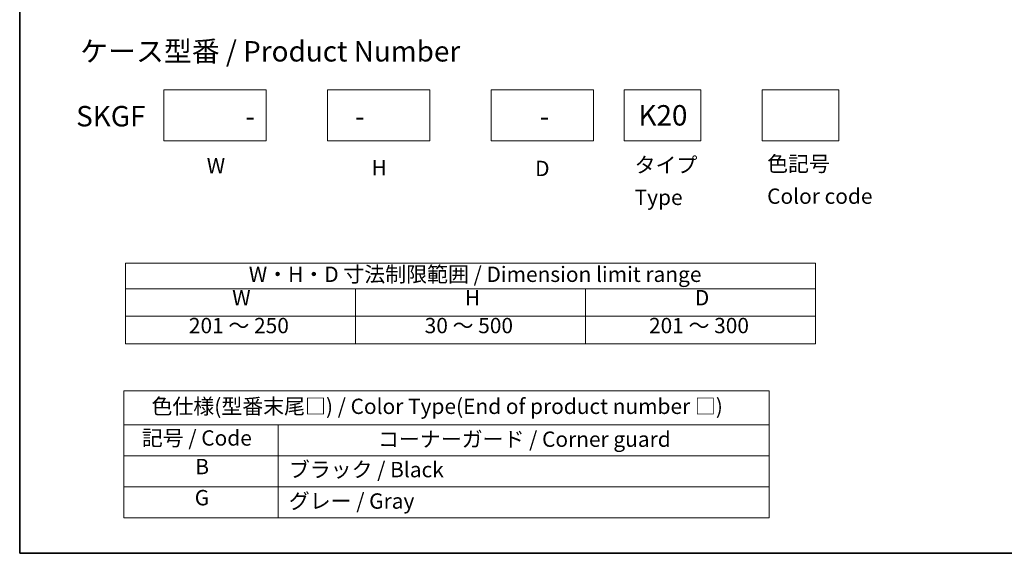
# Model space of a CAD drawing. Units: millimetres. Extents: x 22 to 5415, y 12 to 996.
# Drawn here: x 22 to 311, y 12 to 169 of the extents above; entities that cross this region are included whole.
import ezdxf

# ---------------------------------------------------------------- set-up
doc = ezdxf.new("R2010")
doc.units = ezdxf.units.MM
doc.header["$LTSCALE"] = 1.5
for name, color, linetype, lineweight in [('Border (ISO)', 7, 'Continuous', 35), ('Sketch Geometry (ISO)', 7, 'Continuous', 18), ('Symbol (ISO)', 7, 'Continuous', 18)]:
    doc.layers.add(name, color=color, linetype=linetype, lineweight=lineweight)
doc.styles.add('Note Text (TK)', font='txt')
doc.styles.add('Note Text (TK3)', font='txt')

# ---------------------------------------------------------------- blocks, each defined once
blk = doc.blocks.new('図面枠 tk図枠')
at = {"layer": 'Border (ISO)'}
for p, q in [((14.5, 289), (14.5, 8)), ((14.5, 8), (405.5, 8))]:
    blk.add_line(p, q, dxfattribs=at)
blk = doc.blocks.new('テーブル1')
at = {"layer": 'Symbol (ISO)'}
for p, q in [((35.2, 64.79), (170.2, 64.79)), ((35.2, 64.79), (35.2, 59.77)), ((170.2, 64.79), (170.2, 59.77)), ((35.2, 59.77), (170.2, 59.77)), ((35.2, 59.77), (35.2, 54.37)), ((80.2, 59.77), (80.2, 54.37)), ((125.2, 59.77), (125.2, 54.37)), ((170.2, 59.77), (170.2, 54.37)), ((35.2, 54.37), (170.2, 54.37)), ((35.2, 54.37), (35.2, 48.97)), ((80.2, 54.37), (80.2, 48.97)), ((125.2, 54.37), (125.2, 48.97)), ((170.2, 54.37), (170.2, 48.97)), ((35.2, 48.97), (170.2, 48.97))]:
    blk.add_line(p, q, dxfattribs=at)
at = {"layer": 'Symbol (ISO)', "color": 7, "char_height": 3, "attachment_point": 7, "style": 'Note Text (TK3)'}
for s, insert in [('W・H・D 寸法制限範囲 / Dimension limit range', (59.32, 60.15)), ('W', (56.07, 55.55)), ('H', (101.6, 55.57)), ('D', (146.57, 55.57)), ('201 ～ 250', (47.6, 50.12)), ('30 ～ 500', (93.72, 50.12)), ('201 ～ 300', (137.6, 50.12))]:
    blk.add_mtext(s, dxfattribs=dict(at, insert=insert))
blk = doc.blocks.new('テーブル2')
at = {"layer": 'Symbol (ISO)'}
for p, q in [((34.88, 39.8), (161.12, 39.8)), ((34.88, 39.8), (34.88, 33.11)), ((161.12, 39.8), (161.12, 33.11)), ((34.88, 33.11), (161.12, 33.11)), ((34.88, 33.11), (34.88, 27.06)), ((65.03, 33.11), (65.03, 27.06)), ((161.12, 33.11), (161.12, 27.06)), ((34.88, 27.06), (161.12, 27.06)), ((34.88, 27.06), (34.88, 14.96)), ((65.03, 27.06), (65.03, 14.96)), ((161.12, 27.06), (161.12, 14.96)), ((34.88, 21.01), (161.12, 21.01)), ((34.88, 14.96), (161.12, 14.96))]:
    blk.add_line(p, q, dxfattribs=at)
at = {"layer": 'Symbol (ISO)', "color": 7, "char_height": 3, "attachment_point": 7, "style": 'Note Text (TK3)'}
for s, insert in [('色仕様(型番末尾□) / Color Type(End of product number □)', (40.28, 34.32)), ('記号 / Code', (38.39, 28.13)), ('コーナーガード / Corner guard', (84.59, 27.89)), ('B', (48.85, 22.53)), (' ブラック / Black', (66.23, 21.94)), ('G', (48.74, 16.45)), (' グレー / Gray', (66.23, 15.79))]:
    blk.add_mtext(s, dxfattribs=dict(at, insert=insert))

msp = doc.modelspace()

# ---------------------------------------------------------------- linework, layer by layer
at = {"layer": 'Sketch Geometry (ISO)'}
for p, q in [((64.0895, 148.023), (94.0895, 148.023)), ((64.0895, 133.023), (64.0895, 148.023)), ((94.0895, 148.023), (94.0895, 133.023)), ((112.0895, 148.023), (142.0895, 148.023)), ((112.0895, 133.023), (112.0895, 148.023)), ((142.0895, 148.023), (142.0895, 133.023)), ((160.0895, 148.023), (190.0895, 148.023)), ((160.0895, 133.023), (160.0895, 148.023)), ((190.0895, 148.023), (190.0895, 133.023)), ((199.0895, 133.023), (199.0895, 148.023)), ((199.0895, 148.023), (221.5895, 148.023)), ((221.5895, 148.023), (221.5895, 133.023)), ((239.5895, 133.023), (239.5895, 148.023)), ((239.5895, 148.023), (262.0895, 148.023)), ((262.0895, 148.023), (262.0895, 133.023)), ((94.0895, 133.023), (64.0895, 133.023)), ((142.0895, 133.023), (112.0895, 133.023)), ((190.0895, 133.023), (160.0895, 133.023)), ((221.5895, 133.023), (199.0895, 133.023)), ((262.0895, 133.023), (239.5895, 133.023))]:
    msp.add_line(p, q, dxfattribs=at)

# ---------------------------------------------------------------- block references
at = {"xscale": 1.5, "yscale": 1.5, "zscale": 1.5}
for name in ['図面枠 tk図枠', 'テーブル1', 'テーブル2']:
    msp.add_blockref(name, (0, 0), dxfattribs=at)

# ---------------------------------------------------------------- texts
at = {"layer": 'Symbol (ISO)', "color": 7, "attachment_point": 4, "style": 'Note Text (TK)'}
for s, insert, char_height, line_spacing_factor in [('\\fＭＳ Ｐゴシック|b0|i0;\\H6.0000;ケース型番 / Product Number', (39.5071, 159.3173), 6, 1.5), ('{\\H1x;SKGF                -                -                            -  }', (38.3154, 140.2691), 6, 1.5), ('\\fＭＳ Ｐゴシック|b0|i0;\\H4.5000;W', (76.6377, 125.7378), 4.5, 1.5), ('\\fＭＳ Ｐゴシック|b0|i0;\\H4.5000;H', (125.0129, 125.2001), 4.5, 1.5), ('\\fＭＳ Ｐゴシック|b0|i0;\\H4.5000;D', (172.9845, 124.9387), 4.5, 1.5), ('\\fＭＳ Ｐゴシック|b0|i0;\\H4.5000;タイプ\\PType', (202.1722, 121.208), 4.5, 1.265218), ('\\fＭＳ Ｐゴシック|b0|i0;\\H4.5000;色記号\\P\\fＭＳ Ｐゴシック|b0|i0;\\H4.5000;Color code', (241.0592, 121.5499), 4.5, 1.265218)]:
    msp.add_mtext(s, dxfattribs=dict(at, insert=insert, char_height=char_height, line_spacing_factor=line_spacing_factor))
at = {"layer": 'Symbol (ISO)', "color": 7, "insert": (203.3002, 140.523), "char_height": 6, "width": 14.765355, "attachment_point": 4, "line_spacing_factor": 1.5, "style": 'Note Text (TK)'}
msp.add_mtext('\\fＭＳ Ｐゴシック|b0|i0;\\H6.0000;K20', dxfattribs=at)

doc.saveas('drawing.dxf')
